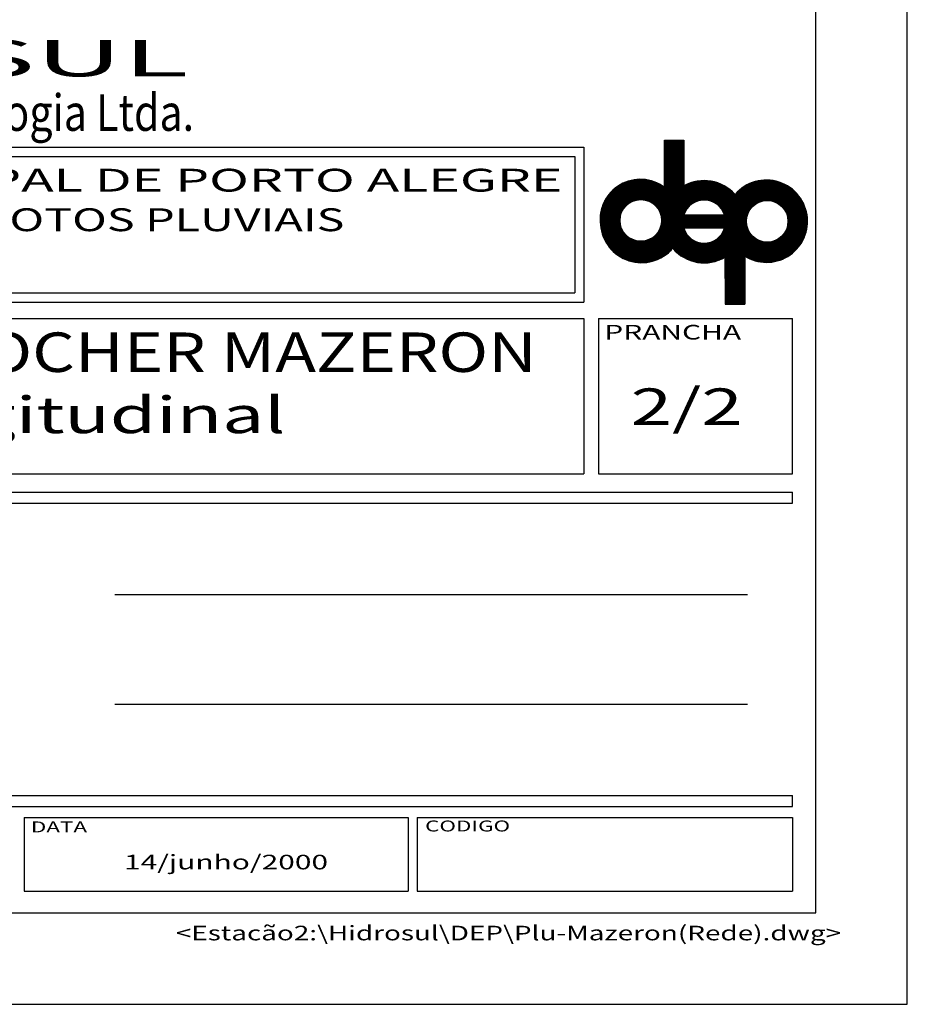
# Model space of a CAD drawing. Extents: x 0 to 2178, y 0 to 2046.
# Drawn here: x 900 to 949, y 884 to 938 of the extents above; entities that cross this region are included whole.
import ezdxf
from ezdxf.enums import TextEntityAlignment as Align

# ---------------------------------------------------------------- set-up
doc = ezdxf.new("R2010")
doc.units = 0
doc.header["$LTSCALE"] = 3
doc.header["$MEASUREMENT"] = 0
doc.linetypes.add('DIVIDE', pattern=[1.25, 0.5, -0.25, 0, -0.25, 0, -0.25])
doc.layers.get('0').update_dxf_attribs({"linetype": 'CONTINUOUS'})
for name, color, linetype in [('HACHURA', 13, 'CONTINUOUS'), ('LINVISTA', 13, 'CONTINUOUS'), ('MURO', 1, 'CONTINUOUS'), ('PLB', 8, 'CONTINUOUS'), ('REDE-AGUA', 3, 'DIVIDE'), ('REG60-100', 3, 'CONTINUOUS')]:
    doc.layers.add(name, color=color, linetype=linetype)
doc.styles.add('REGUA100', font='TIMES.TTF', dxfattribs={"width": 1.4})
doc.styles.add('STYLE2', font='dutcheb.ttf', dxfattribs={"width": 1.5})
doc.styles.add('STYLE3', font='ARIAL.TTF', dxfattribs={"width": 1.5})

# ---------------------------------------------------------------- blocks, each defined once
blk = doc.blocks.new('HID')
at = {"layer": 'LINVISTA', "color": 2, "style": 'STYLE2', "width": 1.982882}
blk.add_text('HIDROSUL', height=4, dxfattribs=at).set_placement((15.97, 7.71), (81.66, 7.71), align=Align.FIT)
at = {"layer": 'REG60-100', "color": 3, "style": 'STYLE3', "width": 0.843668}
blk.add_text('Saneamento & Hidrologia Ltda.', height=4, dxfattribs=at).set_placement((16.56, 1.75), (82.26, 1.75), align=Align.FIT)
blk = doc.blocks.new('*X28')
at = {"color": 0}
for p, q in [((533.996, 51.66), (535.021, 52.686)), ((533.996, 51.696), (534.986, 52.686)), ((533.996, 51.731), (534.95, 52.686)), ((533.996, 51.767), (534.915, 52.686)), ((533.996, 51.802), (534.879, 52.686)), ((533.996, 51.837), (534.844, 52.686)), ((533.996, 51.873), (534.809, 52.686)), ((533.996, 51.908), (534.773, 52.686)), ((533.996, 51.943), (534.738, 52.686)), ((533.996, 51.979), (534.703, 52.686)), ((533.996, 52.014), (534.667, 52.686)), ((533.996, 52.049), (534.632, 52.686)), ((533.996, 52.085), (534.597, 52.686)), ((533.996, 52.12), (534.561, 52.686)), ((533.996, 52.155), (534.526, 52.686)), ((533.996, 52.191), (534.491, 52.686)), ((533.996, 52.226), (534.455, 52.686)), ((533.996, 52.262), (534.42, 52.686)), ((533.996, 52.297), (534.384, 52.686)), ((533.996, 52.332), (534.349, 52.686)), ((533.996, 52.368), (534.314, 52.686)), ((533.996, 52.403), (534.278, 52.686)), ((533.996, 52.438), (534.243, 52.686)), ((533.996, 52.474), (534.208, 52.686)), ((533.996, 52.509), (534.172, 52.686)), ((533.996, 52.544), (534.137, 52.686)), ((533.996, 52.58), (534.102, 52.686)), ((533.996, 52.615), (534.066, 52.686)), ((533.996, 52.65), (534.031, 52.686)), ((533.996, 51.625), (535.055, 52.685)), ((533.996, 51.59), (535.055, 52.649)), ((533.996, 51.554), (535.055, 52.614)), ((533.996, 51.519), (535.055, 52.579)), ((533.996, 51.484), (535.055, 52.543)), ((533.996, 51.448), (535.055, 52.508)), ((533.996, 51.413), (535.055, 52.473)), ((533.996, 51.378), (535.055, 52.437)), ((533.996, 51.342), (535.055, 52.402)), ((533.996, 51.307), (535.055, 52.367)), ((533.996, 51.272), (535.055, 52.331)), ((533.996, 51.236), (535.055, 52.296)), ((533.996, 51.201), (535.055, 52.26)), ((533.996, 51.166), (535.055, 52.225)), ((533.996, 51.13), (535.055, 52.19)), ((533.996, 51.095), (535.055, 52.154)), ((533.996, 51.059), (535.055, 52.119)), ((533.996, 51.024), (535.055, 52.084)), ((533.996, 50.989), (535.055, 52.048)), ((533.996, 50.953), (535.055, 52.013)), ((533.996, 50.918), (535.055, 51.978)), ((533.996, 50.883), (535.055, 51.942)), ((533.996, 50.847), (535.055, 51.907)), ((533.996, 50.812), (535.055, 51.872)), ((533.996, 50.777), (535.055, 51.836)), ((533.996, 50.741), (535.055, 51.801)), ((533.996, 50.706), (535.055, 51.765)), ((533.996, 50.671), (535.055, 51.73)), ((533.996, 50.635), (535.055, 51.695)), ((533.996, 50.6), (535.055, 51.659)), ((533.996, 50.564), (535.055, 51.624)), ((533.996, 50.529), (535.055, 51.589)), ((533.996, 50.494), (535.055, 51.553)), ((533.996, 50.458), (535.055, 51.518)), ((533.996, 50.423), (535.055, 51.483)), ((533.996, 50.388), (535.055, 51.447)), ((533.996, 50.352), (535.055, 51.412)), ((533.996, 50.317), (535.055, 51.377)), ((533.996, 50.282), (535.055, 51.341)), ((533.996, 50.246), (535.055, 51.306)), ((533.996, 50.211), (535.055, 51.271)), ((533.996, 50.176), (535.055, 51.235)), ((533.996, 50.14), (535.055, 51.2)), ((533.208, 49.318), (535.055, 51.164)), ((533.232, 49.306), (535.055, 51.129)), ((533.254, 49.293), (535.055, 51.094)), ((533.277, 49.28), (535.055, 51.058)), ((533.299, 49.267), (535.055, 51.023)), ((533.32, 49.253), (535.055, 50.988)), ((533.341, 49.239), (535.055, 50.952)), ((533.362, 49.224), (535.055, 50.917)), ((533.382, 49.209), (535.055, 50.882)), ((533.402, 49.193), (535.055, 50.846)), ((533.422, 49.177), (535.055, 50.811)), ((533.441, 49.161), (535.055, 50.776)), ((533.46, 49.145), (535.055, 50.74)), ((533.478, 49.128), (535.055, 50.705)), ((533.496, 49.11), (535.055, 50.669)), ((533.513, 49.092), (535.055, 50.634)), ((530.467, 48.344), (532.676, 50.553)), ((530.467, 48.379), (532.64, 50.553)), ((530.467, 48.309), (532.711, 50.552)), ((530.467, 48.415), (532.604, 50.552)), ((530.468, 48.274), (532.745, 50.551)), ((530.469, 48.452), (532.568, 50.551)), ((530.47, 48.241), (532.779, 50.55)), ((530.471, 48.489), (532.53, 50.549)), ((530.472, 48.207), (532.812, 50.548)), ((530.473, 48.527), (532.492, 50.546)), ((530.474, 48.174), (532.845, 50.545)), ((530.477, 48.566), (532.454, 50.543)), ((530.477, 48.142), (532.877, 50.542)), ((530.48, 48.11), (532.909, 50.539)), ((530.481, 48.605), (532.414, 50.539)), ((530.484, 48.078), (532.941, 50.535)), ((530.486, 48.646), (532.374, 50.534)), ((530.488, 48.047), (532.972, 50.531)), ((530.491, 48.014), (533.003, 50.526)), ((530.492, 48.687), (532.332, 50.528)), ((530.494, 47.982), (533.033, 50.521)), ((530.498, 47.951), (533.063, 50.516)), ((530.499, 48.729), (532.29, 50.521)), ((530.502, 47.92), (533.093, 50.51)), ((530.507, 48.773), (532.247, 50.513)), ((530.507, 47.889), (533.122, 50.504)), ((530.512, 47.859), (533.151, 50.498)), ((530.516, 48.817), (532.202, 50.504)), ((530.517, 47.829), (533.18, 50.491)), ((530.523, 47.799), (533.208, 50.484)), ((530.526, 48.863), (532.157, 50.493)), ((530.529, 47.77), (533.236, 50.477)), ((530.538, 48.91), (532.11, 50.482)), ((530.551, 48.958), (532.061, 50.468)), ((530.566, 49.009), (532.011, 50.453)), ((530.583, 49.061), (531.958, 50.436)), ((530.602, 49.116), (531.904, 50.417)), ((530.624, 49.173), (531.846, 50.395)), ((530.65, 49.234), (531.785, 50.369)), ((530.68, 49.299), (531.72, 50.34)), ((530.715, 49.369), (531.65, 50.305)), ((530.757, 49.447), (531.572, 50.262)), ((530.811, 49.537), (531.483, 50.208)), ((530.887, 49.648), (531.372, 50.133)), ((531.998, 49.203), (533.264, 50.469)), ((532.093, 46.081), (536.471, 50.459)), ((532.109, 49.279), (533.291, 50.461)), ((532.12, 46.073), (536.502, 50.454)), ((532.148, 46.065), (536.532, 50.45)), ((532.176, 46.058), (536.562, 50.444)), ((532.187, 49.322), (533.318, 50.453)), ((532.204, 46.051), (536.592, 50.439)), ((532.233, 46.044), (536.622, 50.433)), ((532.252, 49.352), (533.345, 50.444)), ((532.262, 46.038), (536.651, 50.426)), ((532.291, 46.032), (536.679, 50.42)), ((532.31, 49.374), (533.372, 50.436)), ((532.363, 49.392), (533.398, 50.426)), ((532.412, 49.405), (533.424, 50.417)), ((532.458, 49.416), (533.45, 50.407)), ((532.502, 49.424), (533.475, 50.398)), ((532.544, 49.431), (533.5, 50.387)), ((532.584, 49.435), (533.525, 50.377)), ((532.622, 49.438), (533.55, 50.366)), ((532.659, 49.44), (533.574, 50.355)), ((532.695, 49.441), (533.598, 50.344)), ((532.73, 49.44), (533.622, 50.333)), ((532.764, 49.439), (533.646, 50.321)), ((532.796, 49.436), (533.67, 50.309)), ((532.828, 49.433), (533.693, 50.297)), ((532.86, 49.429), (533.716, 50.285)), ((532.89, 49.424), (533.739, 50.272)), ((532.92, 49.418), (533.761, 50.259)), ((532.949, 49.412), (533.783, 50.246)), ((532.977, 49.405), (533.805, 50.233)), ((533.005, 49.397), (533.827, 50.219)), ((533.032, 49.389), (533.849, 50.206)), ((533.059, 49.38), (533.87, 50.192)), ((533.085, 49.371), (533.892, 50.178)), ((533.111, 49.362), (533.913, 50.163)), ((533.136, 49.351), (533.933, 50.149)), ((533.161, 49.341), (533.954, 50.134)), ((533.185, 49.329), (533.974, 50.119)), ((533.531, 49.074), (535.055, 50.599)), ((533.547, 49.056), (535.055, 50.563)), ((533.564, 49.037), (535.055, 50.528)), ((533.58, 49.017), (535.055, 50.493)), ((533.595, 48.997), (535.055, 50.457)), ((533.61, 48.977), (535.055, 50.422)), ((533.625, 48.957), (535.055, 50.387)), ((533.626, 47.649), (536.44, 50.463)), ((533.64, 48.936), (535.055, 50.351)), ((533.654, 48.914), (535.055, 50.316)), ((533.667, 48.893), (535.055, 50.281)), ((533.68, 48.87), (535.055, 50.245)), ((533.686, 47.744), (536.408, 50.467)), ((533.693, 48.848), (535.055, 50.21)), ((533.705, 48.825), (535.09, 50.209)), ((533.717, 48.801), (535.163, 50.247)), ((533.723, 47.817), (536.376, 50.47)), ((533.728, 48.777), (535.23, 50.279)), ((533.739, 48.753), (535.293, 50.306)), ((533.75, 48.728), (535.352, 50.33)), ((533.751, 47.88), (536.344, 50.473)), ((533.76, 48.702), (535.408, 50.351)), ((533.769, 48.676), (535.462, 50.369)), ((533.771, 47.936), (536.311, 50.475)), ((533.778, 48.65), (535.513, 50.385)), ((533.786, 48.623), (535.563, 50.399)), ((533.788, 47.988), (536.277, 50.477)), ((533.794, 48.595), (535.611, 50.412)), ((533.8, 48.036), (536.243, 50.479)), ((533.801, 48.567), (535.657, 50.423)), ((533.807, 48.538), (535.703, 50.433)), ((533.81, 48.081), (536.209, 50.48)), ((533.813, 48.508), (535.747, 50.442)), ((533.818, 48.124), (536.174, 50.48)), ((533.818, 48.478), (535.79, 50.449)), ((533.823, 48.447), (535.832, 50.456)), ((533.824, 48.165), (536.139, 50.48)), ((533.826, 48.415), (535.873, 50.462)), ((533.828, 48.205), (536.103, 50.48)), ((533.829, 48.383), (535.913, 50.467)), ((533.83, 48.243), (536.066, 50.478)), ((533.831, 48.349), (535.952, 50.471)), ((533.832, 48.279), (536.029, 50.476)), ((533.832, 48.315), (535.991, 50.474)), ((535.523, 49.228), (536.708, 50.413)), ((535.611, 49.281), (536.736, 50.406)), ((535.653, 46.035), (540.071, 50.452)), ((535.681, 49.315), (536.764, 50.398)), ((535.682, 46.029), (540.099, 50.446)), ((535.711, 46.022), (540.127, 50.438)), ((535.741, 46.017), (540.155, 50.431)), ((535.742, 49.341), (536.791, 50.39)), ((535.797, 49.361), (536.819, 50.382)), ((535.848, 49.376), (536.845, 50.374)), ((535.895, 49.388), (536.872, 50.365)), ((535.94, 49.398), (536.899, 50.356)), ((535.983, 49.405), (536.925, 50.347)), ((536.024, 49.411), (536.951, 50.337)), ((536.063, 49.415), (536.976, 50.328)), ((536.101, 49.418), (537.001, 50.318)), ((536.138, 49.419), (537.027, 50.307)), ((536.174, 49.419), (537.051, 50.297)), ((536.208, 49.418), (537.076, 50.286)), ((536.242, 49.416), (537.1, 50.275)), ((536.274, 49.414), (537.124, 50.264)), ((536.306, 49.41), (537.148, 50.252)), ((536.337, 49.406), (537.172, 50.241)), ((536.367, 49.401), (537.195, 50.229)), ((536.397, 49.395), (537.219, 50.217)), ((536.426, 49.389), (537.242, 50.204)), ((536.454, 49.382), (537.264, 50.192)), ((536.482, 49.374), (537.287, 50.179)), ((536.509, 49.366), (537.309, 50.166)), ((536.536, 49.357), (537.331, 50.152)), ((536.562, 49.348), (537.353, 50.139)), ((536.572, 47.873), (539.176, 50.477)), ((536.588, 49.338), (537.375, 50.125)), ((536.607, 47.873), (539.218, 50.484)), ((536.613, 49.328), (537.396, 50.111)), ((536.637, 49.317), (537.417, 50.097)), ((536.643, 47.873), (539.259, 50.49)), ((536.678, 47.873), (539.3, 50.495)), ((536.713, 47.873), (539.34, 50.499)), ((536.749, 47.873), (539.378, 50.503)), ((536.784, 47.873), (539.417, 50.505)), ((536.819, 47.873), (539.454, 50.508)), ((536.855, 47.873), (539.491, 50.509)), ((536.89, 47.873), (539.527, 50.51)), ((536.925, 47.873), (539.563, 50.51)), ((536.961, 47.873), (539.598, 50.51)), ((536.996, 47.873), (539.633, 50.509)), ((537.032, 47.873), (539.667, 50.508)), ((537.054, 47.471), (540.042, 50.459)), ((537.067, 47.873), (539.7, 50.506)), ((537.102, 47.873), (539.733, 50.504)), ((537.104, 48.936), (538.272, 50.103)), ((537.119, 48.915), (538.376, 50.172)), ((537.133, 48.894), (538.462, 50.223)), ((537.138, 47.873), (539.766, 50.501)), ((537.147, 48.872), (538.538, 50.263)), ((537.151, 47.604), (540.013, 50.465)), ((537.16, 48.85), (538.608, 50.297)), ((537.173, 47.873), (539.798, 50.498)), ((537.173, 48.828), (538.672, 50.326)), ((537.186, 48.805), (538.732, 50.351)), ((537.198, 48.782), (538.789, 50.373)), ((537.199, 47.687), (539.983, 50.471)), ((537.208, 47.873), (539.83, 50.494)), ((537.21, 48.758), (538.844, 50.392)), ((537.221, 48.734), (538.896, 50.409)), ((537.232, 47.755), (539.953, 50.476)), ((537.232, 48.709), (538.946, 50.424)), ((537.242, 48.684), (538.995, 50.437)), ((537.244, 47.873), (539.861, 50.49)), ((537.252, 48.659), (539.042, 50.449)), ((537.257, 47.815), (539.923, 50.481)), ((537.261, 48.633), (539.088, 50.459)), ((537.27, 48.606), (539.132, 50.469)), ((537.276, 47.869), (539.892, 50.486)), ((538.918, 49.158), (540.183, 50.423)), ((539.027, 49.232), (540.21, 50.415)), ((539.104, 49.274), (540.237, 50.407)), ((539.169, 49.304), (540.264, 50.398)), ((539.227, 49.326), (540.291, 50.39)), ((539.28, 49.343), (540.317, 50.38)), ((539.329, 49.357), (540.343, 50.371)), ((539.375, 49.368), (540.369, 50.361)), ((539.418, 49.376), (540.394, 50.351)), ((539.46, 49.382), (540.419, 50.341)), ((539.5, 49.387), (540.444, 50.331)), ((539.538, 49.39), (540.469, 50.32)), ((539.575, 49.391), (540.493, 50.309)), ((539.611, 49.392), (540.517, 50.298)), ((539.646, 49.391), (540.541, 50.287)), ((539.68, 49.39), (540.565, 50.275)), ((539.713, 49.387), (540.589, 50.263)), ((539.745, 49.384), (540.612, 50.251)), ((539.776, 49.38), (540.635, 50.239)), ((539.806, 49.375), (540.658, 50.226)), ((539.836, 49.369), (540.68, 50.214)), ((539.865, 49.363), (540.703, 50.201)), ((539.893, 49.356), (540.725, 50.187)), ((539.921, 49.348), (540.747, 50.174)), ((539.948, 49.34), (540.769, 50.16)), ((539.975, 49.331), (540.79, 50.147)), ((540.001, 49.322), (540.812, 50.133)), ((540.027, 49.312), (540.833, 50.118)), ((540.052, 49.302), (540.854, 50.104)), ((531.046, 49.843), (531.177, 49.973)), ((536.662, 49.306), (537.439, 50.083)), ((536.685, 49.294), (537.459, 50.068)), ((536.708, 49.282), (537.48, 50.054)), ((536.731, 49.27), (537.5, 50.039)), ((536.754, 49.257), (537.521, 50.024)), ((536.776, 49.243), (537.541, 50.008)), ((536.797, 49.23), (537.56, 49.993)), ((536.818, 49.215), (537.58, 49.977)), ((536.839, 49.201), (537.599, 49.961)), ((536.86, 49.186), (537.619, 49.945)), ((536.88, 49.17), (537.638, 49.929)), ((536.899, 49.155), (537.657, 49.912)), ((536.918, 49.139), (537.675, 49.895)), ((536.937, 49.122), (537.694, 49.878)), ((536.956, 49.105), (537.712, 49.861)), ((536.974, 49.088), (537.73, 49.844)), ((536.991, 49.07), (537.748, 49.826)), ((537.009, 49.052), (537.765, 49.809)), ((537.026, 49.034), (537.783, 49.791)), ((537.042, 49.015), (537.8, 49.773)), ((537.058, 48.996), (537.817, 49.754)), ((537.074, 48.976), (537.834, 49.736)), ((537.09, 48.956), (538.122, 49.988)), ((540.076, 49.291), (540.874, 50.089)), ((540.101, 49.28), (540.895, 50.074)), ((540.124, 49.268), (540.915, 50.059)), ((540.147, 49.256), (540.935, 50.044)), ((540.17, 49.244), (540.955, 50.029)), ((540.193, 49.231), (540.975, 50.013)), ((540.214, 49.217), (540.994, 49.997)), ((540.236, 49.203), (541.013, 49.981)), ((540.257, 49.189), (541.033, 49.965)), ((540.278, 49.175), (541.051, 49.948)), ((540.298, 49.159), (541.07, 49.932)), ((540.318, 49.144), (541.089, 49.915)), ((540.337, 49.128), (541.107, 49.898)), ((540.356, 49.112), (541.125, 49.88)), ((540.375, 49.095), (541.143, 49.863)), ((540.394, 49.078), (541.161, 49.845)), ((540.411, 49.061), (541.178, 49.828)), ((540.429, 49.043), (541.196, 49.81)), ((540.446, 49.025), (541.213, 49.791)), ((540.463, 49.006), (541.23, 49.773)), ((540.479, 48.987), (541.246, 49.754)), ((540.495, 48.968), (541.263, 49.735)), ((540.511, 48.948), (541.279, 49.716)), ((540.526, 48.928), (541.295, 49.697)), ((540.541, 48.907), (541.311, 49.678)), ((540.555, 48.886), (541.327, 49.658)), ((540.569, 48.865), (541.343, 49.638)), ((540.583, 48.843), (541.358, 49.618)), ((540.596, 48.821), (541.373, 49.598)), ((540.608, 48.798), (541.388, 49.578)), ((540.621, 48.775), (541.403, 49.557)), ((540.632, 48.751), (541.417, 49.536)), ((540.644, 48.727), (541.432, 49.515)), ((540.655, 48.703), (541.446, 49.494)), ((540.665, 48.678), (541.46, 49.473)), ((540.675, 48.652), (541.473, 49.451)), ((540.684, 48.626), (541.487, 49.429)), ((540.693, 48.6), (541.5, 49.407)), ((540.701, 48.573), (541.513, 49.385)), ((540.709, 48.545), (541.526, 49.362)), ((540.716, 48.517), (541.539, 49.339)), ((540.723, 48.488), (541.551, 49.316)), ((540.728, 48.458), (541.563, 49.293)), ((540.733, 48.074), (541.681, 49.022)), ((540.734, 48.428), (541.575, 49.27)), ((540.738, 48.397), (541.587, 49.246)), ((540.739, 48.115), (541.672, 49.048)), ((540.742, 48.366), (541.598, 49.222)), ((540.743, 48.155), (541.662, 49.074)), ((540.744, 48.333), (541.609, 49.198)), ((540.745, 48.193), (541.652, 49.099)), ((540.746, 48.299), (541.62, 49.174)), ((540.747, 48.265), (541.631, 49.149)), ((540.747, 48.229), (541.642, 49.124)), ((530.535, 47.741), (531.793, 48.998)), ((530.542, 47.712), (531.717, 48.887)), ((530.549, 47.684), (531.674, 48.809)), ((530.557, 47.656), (531.645, 48.744)), ((530.564, 47.628), (531.622, 48.686)), ((530.572, 47.601), (531.605, 48.633)), ((530.58, 47.573), (531.591, 48.584)), ((530.589, 47.547), (531.58, 48.538)), ((530.598, 47.52), (531.572, 48.494)), ((532.321, 46.026), (535.19, 48.895)), ((532.351, 46.021), (535.138, 48.807)), ((532.381, 46.016), (535.103, 48.737)), ((532.412, 46.011), (535.077, 48.676)), ((532.443, 46.007), (535.058, 48.621)), ((532.475, 46.003), (535.075, 48.603)), ((532.507, 46), (535.11, 48.603)), ((532.539, 45.997), (535.146, 48.603)), ((532.572, 45.994), (535.181, 48.603)), ((532.605, 45.992), (535.216, 48.603)), ((532.639, 45.99), (535.252, 48.603)), ((532.673, 45.989), (535.287, 48.603)), ((532.708, 45.988), (535.323, 48.603)), ((532.743, 45.988), (535.358, 48.603)), ((532.779, 45.989), (535.393, 48.603)), ((532.815, 45.99), (535.429, 48.603)), ((532.852, 45.992), (535.464, 48.603)), ((532.89, 45.994), (535.499, 48.603)), ((532.928, 45.997), (535.535, 48.603)), ((532.967, 46.001), (535.57, 48.603)), ((533.007, 46.005), (535.605, 48.603)), ((533.048, 46.011), (535.641, 48.603)), ((533.09, 46.017), (535.676, 48.603)), ((533.132, 46.024), (535.711, 48.603)), ((533.176, 46.033), (535.747, 48.603)), ((535.052, 47.873), (535.782, 48.603)), ((535.087, 47.873), (535.818, 48.603)), ((535.122, 47.873), (535.853, 48.603)), ((535.158, 47.873), (535.888, 48.603)), ((535.193, 47.873), (535.924, 48.603)), ((535.228, 47.873), (535.959, 48.603)), ((535.264, 47.873), (535.994, 48.603)), ((535.299, 47.873), (536.03, 48.603)), ((535.334, 47.873), (536.065, 48.603)), ((535.37, 47.873), (536.1, 48.603)), ((535.405, 47.873), (536.136, 48.603)), ((535.441, 47.873), (536.171, 48.603)), ((535.476, 47.873), (536.206, 48.603)), ((535.511, 47.873), (536.242, 48.603)), ((535.547, 47.873), (536.277, 48.603)), ((535.582, 47.873), (536.313, 48.603)), ((535.617, 47.873), (536.348, 48.603)), ((535.653, 47.873), (536.383, 48.603)), ((535.688, 47.873), (536.419, 48.603)), ((535.723, 47.873), (536.454, 48.603)), ((535.759, 47.873), (536.489, 48.603)), ((535.771, 46.011), (538.704, 48.945)), ((535.794, 47.873), (536.525, 48.603)), ((535.801, 46.006), (538.631, 48.835)), ((535.829, 47.873), (536.56, 48.603)), ((535.832, 46.001), (538.588, 48.758)), ((535.863, 45.997), (538.559, 48.693)), ((535.865, 47.873), (536.595, 48.603)), ((535.894, 45.993), (538.537, 48.635)), ((535.9, 47.873), (536.631, 48.603)), ((535.926, 45.989), (538.519, 48.583)), ((535.935, 47.873), (536.666, 48.603)), ((535.958, 45.986), (538.506, 48.534)), ((535.971, 47.873), (536.701, 48.603)), ((535.991, 45.983), (538.495, 48.488)), ((536.006, 47.873), (536.737, 48.603)), ((536.042, 47.873), (536.772, 48.603)), ((536.077, 47.873), (536.807, 48.603)), ((536.112, 47.873), (536.843, 48.603)), ((536.148, 47.873), (536.878, 48.603)), ((536.183, 47.873), (536.914, 48.603)), ((536.218, 47.873), (536.949, 48.603)), ((536.254, 47.873), (536.984, 48.603)), ((536.289, 47.873), (537.02, 48.603)), ((536.324, 47.873), (537.055, 48.603)), ((536.36, 47.873), (537.09, 48.603)), ((536.395, 47.873), (537.126, 48.603)), ((536.43, 47.873), (537.161, 48.603)), ((536.466, 47.873), (537.196, 48.603)), ((536.501, 47.873), (537.232, 48.603)), ((536.537, 47.873), (537.267, 48.603)), ((539.045, 46.067), (541.754, 48.777)), ((539.073, 46.061), (541.761, 48.749)), ((539.102, 46.055), (541.767, 48.719)), ((539.132, 46.049), (541.773, 48.69)), ((539.162, 46.043), (541.779, 48.66)), ((539.192, 46.038), (541.784, 48.63)), ((539.222, 46.033), (541.789, 48.6)), ((539.253, 46.028), (541.793, 48.569)), ((539.284, 46.024), (541.798, 48.538)), ((539.316, 46.021), (541.801, 48.506)), ((540.538, 47.596), (541.747, 48.806)), ((540.599, 47.693), (541.74, 48.834)), ((540.638, 47.767), (541.733, 48.862)), ((540.665, 47.829), (541.725, 48.889)), ((540.686, 47.886), (541.717, 48.916)), ((540.702, 47.937), (541.708, 48.943)), ((540.715, 47.985), (541.7, 48.97)), ((540.725, 48.031), (541.691, 48.996)), ((530.607, 47.494), (531.565, 48.453)), ((530.616, 47.468), (531.561, 48.413)), ((530.626, 47.442), (531.558, 48.374)), ((530.635, 47.416), (531.556, 48.337)), ((530.646, 47.391), (531.556, 48.301)), ((530.656, 47.366), (531.556, 48.266)), ((530.666, 47.341), (531.558, 48.233)), ((530.677, 47.317), (531.56, 48.2)), ((530.688, 47.293), (531.564, 48.168)), ((530.7, 47.269), (531.568, 48.137)), ((530.711, 47.245), (531.573, 48.106)), ((530.723, 47.221), (531.578, 48.076)), ((530.735, 47.198), (531.585, 48.047)), ((530.747, 47.175), (531.591, 48.019)), ((530.76, 47.152), (531.599, 47.991)), ((530.772, 47.129), (531.607, 47.964)), ((536.024, 45.981), (538.487, 48.444)), ((536.057, 45.979), (538.48, 48.402)), ((536.091, 45.978), (538.476, 48.363)), ((536.126, 45.977), (538.473, 48.324)), ((536.161, 45.977), (538.471, 48.287)), ((536.197, 45.977), (538.471, 48.251)), ((536.233, 45.978), (538.471, 48.217)), ((536.27, 45.98), (538.473, 48.183)), ((536.307, 45.982), (538.475, 48.15)), ((536.345, 45.985), (538.479, 48.118)), ((536.384, 45.988), (538.483, 48.087)), ((536.424, 45.992), (538.488, 48.056)), ((536.464, 45.997), (538.493, 48.027)), ((536.506, 46.003), (538.5, 47.998)), ((536.548, 46.01), (538.507, 47.969)), ((536.591, 46.018), (538.514, 47.941)), ((539.348, 46.017), (541.805, 48.474)), ((539.38, 46.014), (541.807, 48.441)), ((539.413, 46.012), (541.81, 48.409)), ((539.447, 46.01), (541.812, 48.375)), ((539.48, 46.008), (541.813, 48.341)), ((539.515, 46.007), (541.814, 48.307)), ((539.55, 46.007), (541.815, 48.272)), ((539.585, 46.007), (541.815, 48.237)), ((539.621, 46.008), (541.814, 48.201)), ((539.658, 46.009), (541.813, 48.164)), ((539.695, 46.011), (541.811, 48.127)), ((539.733, 46.013), (541.808, 48.089)), ((539.771, 46.017), (541.805, 48.05)), ((539.811, 46.021), (541.801, 48.011)), ((539.851, 46.025), (541.796, 47.971)), ((530.785, 47.107), (531.616, 47.937)), ((530.799, 47.085), (531.625, 47.911)), ((530.812, 47.063), (531.635, 47.885)), ((530.825, 47.041), (531.645, 47.86)), ((530.839, 47.019), (531.656, 47.836)), ((530.853, 46.998), (531.667, 47.812)), ((530.867, 46.977), (531.679, 47.788)), ((530.882, 46.956), (531.691, 47.765)), ((530.896, 46.935), (531.703, 47.742)), ((530.911, 46.914), (531.716, 47.719)), ((530.926, 46.894), (531.73, 47.698)), ((530.941, 46.874), (531.743, 47.676)), ((530.957, 46.854), (531.758, 47.655)), ((530.972, 46.834), (531.772, 47.634)), ((530.988, 46.815), (531.787, 47.614)), ((531.004, 46.795), (531.803, 47.594)), ((531.02, 46.776), (531.819, 47.575)), ((531.037, 46.757), (531.835, 47.555)), ((531.053, 46.738), (531.852, 47.537)), ((531.07, 46.72), (531.869, 47.518)), ((531.087, 46.701), (531.886, 47.5)), ((531.104, 46.683), (531.904, 47.483)), ((531.122, 46.665), (531.922, 47.466)), ((531.139, 46.647), (531.941, 47.449)), ((531.157, 46.63), (531.96, 47.433)), ((531.175, 46.613), (531.979, 47.417)), ((531.193, 46.595), (531.999, 47.401)), ((533.221, 46.042), (535.047, 47.868)), ((533.267, 46.053), (535.056, 47.842)), ((533.315, 46.065), (535.065, 47.816)), ((533.364, 46.079), (535.075, 47.791)), ((533.415, 46.095), (535.086, 47.766)), ((533.468, 46.112), (535.097, 47.741)), ((533.523, 46.132), (535.108, 47.717)), ((533.581, 46.155), (535.12, 47.694)), ((533.643, 46.181), (535.132, 47.67)), ((533.709, 46.212), (535.145, 47.648)), ((533.78, 46.247), (535.158, 47.625)), ((533.859, 46.291), (535.171, 47.603)), ((533.949, 46.346), (535.185, 47.582)), ((534.063, 46.424), (535.199, 47.561)), ((534.445, 46.771), (535.214, 47.54)), ((534.461, 46.752), (535.229, 47.52)), ((534.478, 46.733), (535.245, 47.5)), ((534.494, 46.715), (535.26, 47.481)), ((534.511, 46.696), (535.277, 47.461)), ((534.529, 46.678), (535.293, 47.443)), ((534.546, 46.66), (535.31, 47.424)), ((534.563, 46.642), (535.328, 47.406)), ((536.636, 46.028), (538.522, 47.914)), ((536.682, 46.038), (538.531, 47.887)), ((536.729, 46.05), (538.54, 47.861)), ((536.777, 46.063), (538.55, 47.836)), ((536.827, 46.078), (538.56, 47.811)), ((536.88, 46.095), (538.571, 47.786)), ((536.934, 46.114), (538.582, 47.762)), ((536.991, 46.136), (538.594, 47.738)), ((537.052, 46.161), (538.606, 47.715)), ((537.116, 46.189), (538.619, 47.692)), ((537.185, 46.223), (538.632, 47.67)), ((537.261, 46.264), (538.645, 47.648)), ((537.317, 46.284), (538.659, 47.626)), ((537.317, 46.249), (538.673, 47.605)), ((537.317, 46.214), (538.688, 47.585)), ((537.317, 46.178), (538.703, 47.564)), ((537.317, 46.143), (538.718, 47.545)), ((537.317, 46.107), (538.734, 47.525)), ((537.317, 46.072), (538.751, 47.506)), ((537.317, 46.037), (538.767, 47.487)), ((537.317, 46.001), (538.784, 47.469)), ((537.317, 45.966), (538.802, 47.451)), ((537.317, 45.931), (538.82, 47.434)), ((537.317, 45.895), (538.838, 47.416)), ((539.892, 46.031), (541.791, 47.93)), ((539.934, 46.038), (541.784, 47.888)), ((539.977, 46.045), (541.777, 47.845)), ((540.021, 46.054), (541.768, 47.801)), ((540.066, 46.064), (541.758, 47.756)), ((540.113, 46.075), (541.747, 47.709)), ((540.161, 46.088), (541.734, 47.661)), ((540.21, 46.102), (541.72, 47.611)), ((540.262, 46.118), (541.704, 47.56)), ((540.315, 46.136), (541.685, 47.506)), ((540.372, 46.157), (541.665, 47.45)), ((531.212, 46.578), (532.019, 47.386)), ((531.23, 46.562), (532.04, 47.371)), ((531.249, 46.545), (532.061, 47.357)), ((531.268, 46.529), (532.082, 47.343)), ((531.287, 46.512), (532.104, 47.329)), ((531.306, 46.496), (532.126, 47.316)), ((531.326, 46.481), (532.149, 47.303)), ((531.346, 46.465), (532.172, 47.291)), ((531.366, 46.45), (532.195, 47.279)), ((531.386, 46.434), (532.219, 47.268)), ((531.406, 46.419), (532.244, 47.257)), ((531.427, 46.405), (532.269, 47.247)), ((531.447, 46.39), (532.294, 47.237)), ((531.468, 46.376), (532.32, 47.227)), ((531.49, 46.361), (532.347, 47.219)), ((531.511, 46.348), (532.374, 47.21)), ((531.533, 46.334), (532.401, 47.202)), ((531.554, 46.32), (532.43, 47.195)), ((531.576, 46.307), (532.458, 47.189)), ((531.599, 46.294), (532.488, 47.183)), ((531.621, 46.281), (532.518, 47.178)), ((531.644, 46.268), (532.549, 47.174)), ((531.667, 46.256), (532.581, 47.17)), ((531.69, 46.244), (532.613, 47.167)), ((531.713, 46.232), (532.647, 47.165)), ((531.737, 46.22), (532.681, 47.164)), ((531.761, 46.208), (532.717, 47.165)), ((531.785, 46.197), (532.754, 47.166)), ((531.809, 46.186), (532.792, 47.169)), ((531.833, 46.175), (532.831, 47.173)), ((531.858, 46.164), (532.872, 47.178)), ((531.883, 46.154), (532.915, 47.186)), ((531.909, 46.144), (532.961, 47.196)), ((531.934, 46.134), (533.009, 47.209)), ((531.96, 46.125), (533.06, 47.225)), ((531.986, 46.115), (533.116, 47.246)), ((532.012, 46.106), (533.179, 47.273)), ((532.039, 46.097), (533.252, 47.31)), ((532.066, 46.089), (533.347, 47.371)), ((534.581, 46.624), (535.345, 47.389)), ((534.599, 46.607), (535.364, 47.372)), ((534.617, 46.59), (535.382, 47.355)), ((534.635, 46.573), (535.401, 47.338)), ((534.654, 46.556), (535.42, 47.322)), ((534.673, 46.539), (535.44, 47.306)), ((534.692, 46.523), (535.46, 47.291)), ((534.711, 46.507), (535.48, 47.276)), ((534.73, 46.49), (535.501, 47.262)), ((534.749, 46.475), (535.522, 47.247)), ((534.769, 46.459), (535.544, 47.234)), ((534.789, 46.443), (535.566, 47.22)), ((534.809, 46.428), (535.588, 47.207)), ((534.829, 46.413), (535.611, 47.195)), ((534.85, 46.398), (535.635, 47.183)), ((534.871, 46.384), (535.658, 47.171)), ((534.891, 46.369), (535.682, 47.16)), ((534.913, 46.355), (535.707, 47.149)), ((534.934, 46.341), (535.732, 47.139)), ((534.955, 46.327), (535.758, 47.129)), ((534.977, 46.313), (535.784, 47.12)), ((534.999, 46.3), (535.811, 47.112)), ((535.021, 46.287), (535.838, 47.103)), ((535.044, 46.274), (535.866, 47.096)), ((535.066, 46.261), (535.894, 47.089)), ((535.089, 46.249), (535.923, 47.082)), ((535.112, 46.236), (535.952, 47.077)), ((535.135, 46.224), (535.983, 47.071)), ((535.159, 46.212), (536.014, 47.067)), ((535.183, 46.201), (536.045, 47.064)), ((535.207, 46.189), (536.078, 47.061)), ((535.231, 46.178), (536.111, 47.059)), ((535.255, 46.167), (536.146, 47.058)), ((535.28, 46.157), (536.181, 47.058)), ((535.305, 46.146), (536.218, 47.059)), ((535.33, 46.136), (536.256, 47.062)), ((535.355, 46.126), (536.295, 47.065)), ((535.381, 46.116), (536.336, 47.071)), ((535.407, 46.107), (536.378, 47.078)), ((535.433, 46.098), (536.423, 47.087)), ((535.46, 46.089), (536.47, 47.099)), ((535.487, 46.08), (536.52, 47.114)), ((535.514, 46.072), (536.575, 47.133)), ((535.541, 46.064), (536.635, 47.158)), ((535.569, 46.056), (536.703, 47.191)), ((535.597, 46.049), (536.786, 47.238)), ((535.625, 46.042), (536.919, 47.336)), ((537.317, 45.86), (538.856, 47.4)), ((537.317, 45.825), (538.875, 47.383)), ((537.317, 45.789), (538.895, 47.367)), ((537.317, 45.754), (538.915, 47.352)), ((537.317, 45.719), (538.935, 47.337)), ((537.317, 45.683), (538.955, 47.322)), ((537.317, 45.648), (538.976, 47.307)), ((537.317, 45.612), (538.998, 47.293)), ((537.317, 45.577), (539.019, 47.28)), ((537.317, 45.542), (539.042, 47.267)), ((537.317, 45.506), (539.064, 47.254)), ((537.317, 45.471), (539.088, 47.242)), ((537.317, 45.436), (539.111, 47.23)), ((537.317, 45.4), (539.135, 47.219)), ((537.317, 45.365), (539.16, 47.208)), ((537.317, 45.33), (539.185, 47.197)), ((537.317, 45.294), (539.21, 47.188)), ((538.393, 46.335), (539.236, 47.178)), ((538.415, 46.322), (539.263, 47.169)), ((538.437, 46.309), (539.29, 47.161)), ((538.46, 46.296), (539.317, 47.153)), ((538.482, 46.283), (539.346, 47.146)), ((538.505, 46.271), (539.374, 47.14)), ((538.529, 46.259), (539.404, 47.134)), ((538.552, 46.247), (539.434, 47.129)), ((538.576, 46.235), (539.465, 47.125)), ((538.6, 46.224), (539.497, 47.121)), ((538.624, 46.212), (539.53, 47.118)), ((538.648, 46.201), (539.563, 47.116)), ((538.673, 46.191), (539.598, 47.115)), ((538.697, 46.18), (539.633, 47.116)), ((538.723, 46.17), (539.67, 47.117)), ((538.748, 46.16), (539.708, 47.12)), ((538.773, 46.15), (539.747, 47.124)), ((538.799, 46.14), (539.789, 47.13)), ((538.825, 46.131), (539.832, 47.137)), ((538.852, 46.122), (539.877, 47.147)), ((538.878, 46.114), (539.925, 47.16)), ((538.905, 46.105), (539.977, 47.177)), ((538.933, 46.097), (540.033, 47.197)), ((538.96, 46.089), (540.096, 47.225)), ((538.988, 46.082), (540.169, 47.263)), ((539.016, 46.074), (540.266, 47.324)), ((540.431, 46.181), (541.641, 47.391)), ((540.493, 46.208), (541.614, 47.329)), ((540.56, 46.24), (541.582, 47.262)), ((540.633, 46.278), (541.544, 47.188)), ((540.715, 46.324), (541.498, 47.107)), ((540.811, 46.384), (541.438, 47.011)), ((540.935, 46.473), (541.349, 46.887)), ((534.271, 46.597), (534.374, 46.7)), ((537.317, 45.259), (538.376, 46.319)), ((537.317, 45.224), (538.376, 46.283)), ((537.317, 45.188), (538.376, 46.248)), ((537.317, 45.153), (538.376, 46.212)), ((537.317, 45.118), (538.376, 46.177)), ((537.317, 45.082), (538.376, 46.142)), ((537.317, 45.047), (538.376, 46.106)), ((537.317, 45.011), (538.376, 46.071)), ((537.317, 44.976), (538.376, 46.036)), ((537.317, 44.941), (538.376, 46)), ((537.317, 44.905), (538.376, 45.965)), ((537.317, 44.87), (538.376, 45.93)), ((537.317, 44.835), (538.376, 45.894)), ((537.317, 44.799), (538.376, 45.859)), ((537.317, 44.764), (538.376, 45.824)), ((537.317, 44.729), (538.376, 45.788)), ((537.317, 44.693), (538.376, 45.753)), ((537.317, 44.658), (538.376, 45.717)), ((537.317, 44.623), (538.376, 45.682)), ((537.317, 44.587), (538.376, 45.647)), ((537.317, 44.552), (538.376, 45.611)), ((537.317, 44.516), (538.376, 45.576)), ((537.317, 44.481), (538.376, 45.541)), ((537.317, 44.446), (538.376, 45.505)), ((537.317, 44.41), (538.376, 45.47)), ((537.317, 44.375), (538.376, 45.435)), ((537.317, 44.34), (538.376, 45.399)), ((537.317, 44.304), (538.376, 45.364)), ((537.317, 44.269), (538.376, 45.329)), ((537.317, 44.234), (538.376, 45.293)), ((537.317, 44.198), (538.376, 45.258)), ((537.317, 44.163), (538.376, 45.223)), ((537.317, 44.128), (538.376, 45.187)), ((537.317, 44.092), (538.376, 45.152)), ((537.317, 44.057), (538.376, 45.116)), ((537.317, 44.021), (538.376, 45.081)), ((537.317, 43.986), (538.376, 45.046)), ((537.317, 43.951), (538.376, 45.01)), ((537.317, 43.915), (538.376, 44.975)), ((537.317, 43.88), (538.376, 44.94)), ((537.317, 43.845), (538.376, 44.904)), ((537.317, 43.809), (538.376, 44.869)), ((537.317, 43.774), (538.376, 44.834)), ((537.317, 43.739), (538.376, 44.798)), ((537.325, 43.712), (538.376, 44.763)), ((537.361, 43.712), (538.376, 44.728)), ((537.396, 43.712), (538.376, 44.692)), ((537.431, 43.712), (538.376, 44.657)), ((537.467, 43.712), (538.376, 44.621)), ((537.502, 43.712), (538.376, 44.586)), ((537.537, 43.712), (538.376, 44.551)), ((537.573, 43.712), (538.376, 44.515)), ((537.608, 43.712), (538.376, 44.48)), ((537.643, 43.712), (538.376, 44.445)), ((537.679, 43.712), (538.376, 44.409)), ((537.714, 43.712), (538.376, 44.374)), ((537.75, 43.712), (538.376, 44.339)), ((537.785, 43.712), (538.376, 44.303)), ((537.82, 43.712), (538.376, 44.268)), ((537.856, 43.712), (538.376, 44.233)), ((537.891, 43.712), (538.376, 44.197)), ((537.926, 43.712), (538.376, 44.162)), ((537.962, 43.712), (538.376, 44.127)), ((537.997, 43.712), (538.376, 44.091)), ((538.032, 43.712), (538.376, 44.056)), ((538.068, 43.712), (538.376, 44.02)), ((538.103, 43.712), (538.376, 43.985)), ((538.138, 43.712), (538.376, 43.95)), ((538.174, 43.712), (538.376, 43.914)), ((538.209, 43.712), (538.376, 43.879)), ((538.245, 43.712), (538.376, 43.844)), ((538.28, 43.712), (538.376, 43.808)), ((538.315, 43.712), (538.376, 43.773)), ((538.351, 43.712), (538.376, 43.738))]:
    blk.add_line(p, q, dxfattribs=at)

msp = doc.modelspace()

# ---------------------------------------------------------------- linework, layer by layer
at = {"color": 15}
for p, q in [((948.9196, 884.2751), (948.9196, 1094.2751)), ((573.9196, 884.2751), (948.9196, 884.2751))]:
    msp.add_line(p, q, dxfattribs=at)
at = {"color": 6}
for p, q in [((943.9196, 889.2751), (943.9196, 1089.2751)), ((586.4196, 889.2751), (943.9196, 889.2751))]:
    msp.add_line(p, q, dxfattribs=at)
at = {"layer": 'HACHURA'}
for p, q in [((935.6398, 928.9596), (935.6398, 931.5422)), ((935.6398, 931.5422), (936.6994, 931.5422)), ((936.6994, 931.5422), (936.6994, 929.0464)), ((936.6962, 927.4598), (938.9147, 927.4598)), ((938.9209, 926.7292), (936.6899, 926.7292)), ((938.961, 923.9902), (938.961, 925.1525)), ((940.0206, 925.2015), (940.0206, 922.5682)), ((938.961, 923.9902), (938.961, 922.5682)), ((938.961, 922.5682), (940.0206, 922.5682))]:
    msp.add_line(p, q, dxfattribs=at)
for points in [[(939.4935, 928.5752, 0.3540289), (936.6994, 929.0464, 1)], [(940.0206, 925.2015, 0.6152854), (943.4518, 927.2957, 0.6679727), (939.4935, 928.5752, 1)], [(932.1309, 926.9157, 0.6670412), (936.0856, 925.6318, 1)], [(936.6899, 926.7292, 0.730668), (938.9209, 926.7292, 0.8150646)], [(936.0856, 925.6318, 0.3673328), (938.961, 925.1525, 1)]]:
    msp.add_lwpolyline(points, format="xyb", dxfattribs=at)
for centre in [(934.338, 927.1589), (941.253, 927.1101)]:
    msp.add_circle(centre, 1.1382, dxfattribs=at)
for centre, radius, start, end in [((934.3081, 927.2119), 2.1972, 52.69255, 187.74936), ((937.8054, 927.1135), 1.1621, 17.33831, 162.66169)]:
    msp.add_arc(centre, radius, start, end, dxfattribs=at)
at = {"layer": 'MURO'}
for p, q in [((869.4295, 931.1613), (931.2294, 931.1613)), ((931.2294, 931.1613), (931.2294, 922.6912)), ((869.9295, 930.6613), (930.7294, 930.6613)), ((930.7294, 930.6613), (930.7294, 923.1912)), ((869.9295, 923.1912), (930.7294, 923.1912)), ((869.4295, 922.6912), (931.2294, 922.6912)), ((858.0533, 921.7912), (931.2294, 921.7912)), ((931.2294, 921.7912), (931.2294, 913.2912)), ((932.0294, 921.7912), (942.6409, 921.7912)), ((932.0294, 921.7912), (932.0294, 913.2912)), ((942.6409, 913.2912), (942.6409, 921.7912)), ((858.0533, 913.2912), (931.2294, 913.2912)), ((932.0294, 913.2912), (942.6409, 913.2912)), ((858.0533, 912.2912), (942.6409, 912.2912)), ((942.6409, 911.6912), (942.6409, 912.2912)), ((858.0533, 911.6912), (942.6409, 911.6912)), ((905.5558, 906.6912), (940.1738, 906.6912)), ((905.5558, 900.6912), (940.1738, 900.6912)), ((858.0533, 895.6912), (942.6409, 895.6912)), ((942.6409, 895.0912), (942.6409, 895.6912)), ((858.0533, 895.0912), (942.6409, 895.0912)), ((900.6028, 894.4912), (900.6028, 890.4644)), ((900.6028, 894.4912), (921.6028, 894.4912)), ((921.6028, 894.4912), (921.6028, 890.4644)), ((922.1028, 894.4912), (942.6409, 894.4912)), ((922.1028, 894.4912), (922.1028, 890.4644)), ((942.6409, 894.4912), (942.6409, 890.4644)), ((900.6028, 890.4644), (921.6028, 890.4644)), ((922.1028, 890.4644), (942.6409, 890.4644))]:
    msp.add_line(p, q, dxfattribs=at)

# ---------------------------------------------------------------- block references
at = {"layer": 'HACHURA'}
msp.add_blockref('*X28', (401.6442, 878.8564), dxfattribs=at)
at = {"layer": 'REDE-AGUA', "color": 3, "linetype": 'CONTINUOUS', "xscale": 0.5, "yscale": 0.5, "zscale": 0.5}
msp.add_blockref('HID', (868.7647, 931.1828), dxfattribs=at)

# ---------------------------------------------------------------- texts
at = {"layer": 'PLB', "color": 4, "linetype": 'CONTINUOUS', "style": 'STYLE3', "width": 1.119209}
msp.add_text('AV. CEL. GASTÃO HASLOCHER MAZERON', height=2.16, dxfattribs=at).set_placement((859.8106, 918.8687), (928.6399, 918.8687), align=Align.FIT)
at = {"layer": 'REG60-100', "color": 2, "style": 'STYLE3', "width": 1.559904}
msp.add_text('PREFEITURA MUNICIPAL DE PORTO ALEGRE', height=1.25, dxfattribs=at).set_placement((870.5601, 928.7346), (930.0487, 928.7346), align=Align.FIT)
at = {"layer": 'REG60-100', "color": 2, "style": 'STYLE3', "width": 1.5}
msp.add_text('DEPARTAMENTO DE ESGOTOS PLUVIAIS', height=1.25, dxfattribs=at).set_placement((870.5689, 926.5707))
at = {"layer": 'REG60-100', "color": 3}
for s, height, style, width, p in [('PRANCHA', 0.8, 'STYLE3', 1.5, (932.3384, 920.6432)), ('DATA', 0.6, 'STYLE3', 1.5, (900.9654, 893.6799)), ('CODIGO', 0.6, 'STYLE3', 1.5, (922.5325, 893.7303)), ('14/junho/2000', 0.8, 'STYLE3', 1.5, (906.0612, 891.6556)), ('<Estacão2:\\Hidrosul\\DEP\\Plu-Mazeron(Rede).dwg>', 0.79872, 'REGUA100', 1.4, (908.897, 887.7742))]:
    msp.add_text(s, height=height, dxfattribs=dict(at, style=style, width=width)).set_placement(p)
at = {"layer": 'REG60-100', "color": 4, "style": 'STYLE3', "width": 1.5}
for s, height, p in [('2/2', 1.99582, (933.7774, 915.9723)), ('Perfil Longitudinal', 1.995824, (879.6977, 915.5204))]:
    msp.add_text(s, height=height, dxfattribs=at).set_placement(p)

doc.saveas('drawing.dxf')
